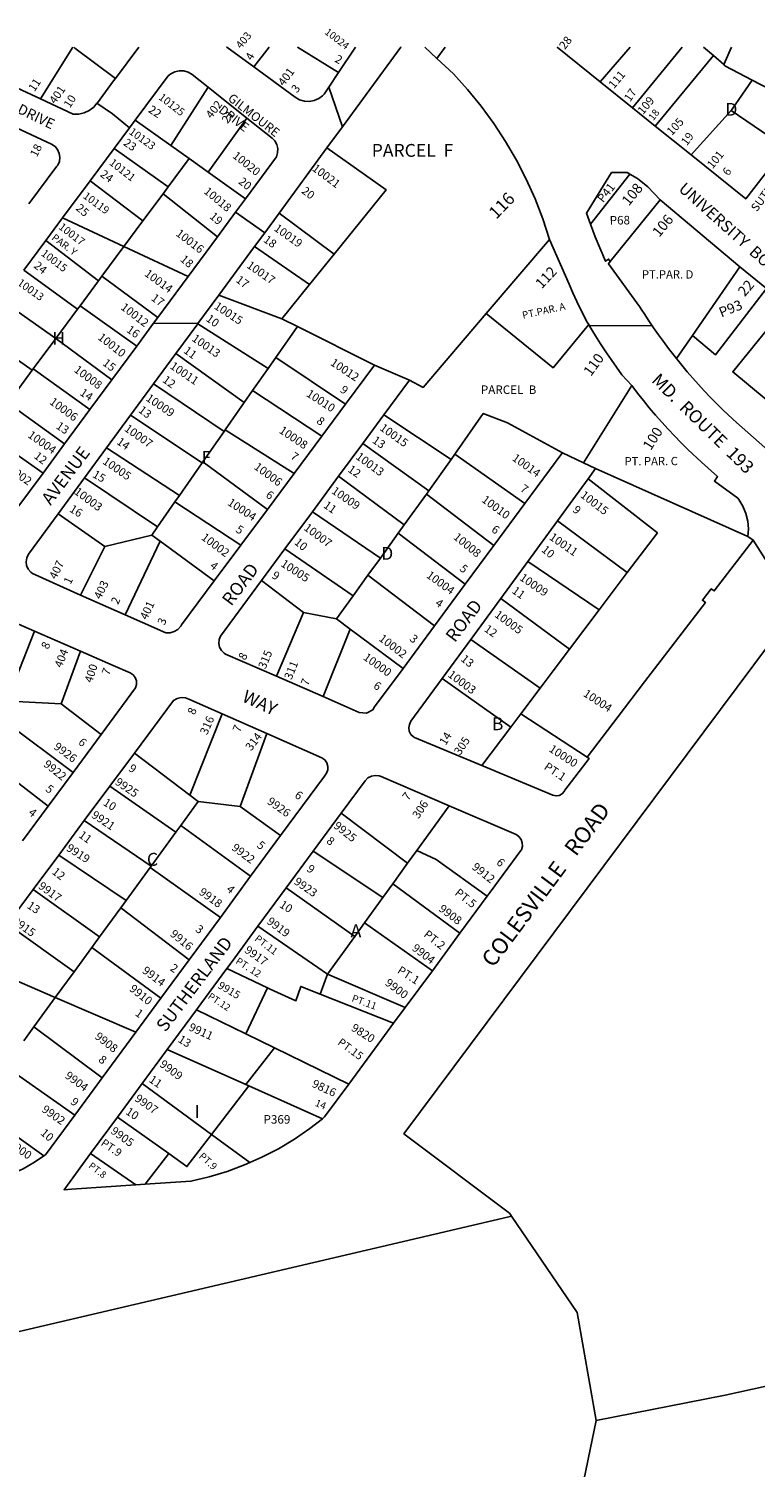
# Model space of a CAD drawing. Units: inches. Extents: x 1303716 to 1309783, y 489421 to 493477.
# Drawn here: x 1307488 to 1308490, y 491488 to 493475 of the extents above; entities that cross this region are included whole.
import ezdxf

# ---------------------------------------------------------------- set-up
doc = ezdxf.new("R2010")
doc.units = ezdxf.units.IN
doc.header["$MEASUREMENT"] = 0
for name, color, linetype in [('Addresses', 5, 'Continuous'), ('Lot-Block-Parcel Text', 6, 'Continuous'), ('Parcel Boundaries', 7, 'Continuous'), ('Street Names', 7, 'Continuous'), ('Street ROW', 5, 'Continuous')]:
    doc.layers.add(name, color=color, linetype=linetype)
doc.styles.add('Arial', font='txt')

msp = doc.modelspace()

# ---------------------------------------------------------------- linework, layer by layer
at = {"layer": 'Parcel Boundaries'}
for p, q in [((1307503.5, 493378.4), (1307548.2, 493450.1)), ((1308352.5, 493340.8), (1308432.6, 493438.3)), ((1308432.6, 493438.3), (1308447, 493425.9)), ((1308560.6, 493365.3), (1308486.1, 493404.6)), ((1307683.5, 493314.1), (1307735, 493394.8)), ((1307634.5, 493349), (1307683.5, 493314.1)), ((1307788.8, 493352), (1307735.1, 493277.3)), ((1308457.3, 493362.6), (1308401.9, 493301.1)), ((1308457.3, 493362.6), (1308530.7, 493312.2)), ((1307605.5, 493309.9), (1307680.1, 493257.1)), ((1307708.9, 493296), (1307683.5, 493314.1)), ((1307708.9, 493296), (1307680.1, 493257.1)), ((1307735.1, 493277.3), (1307708.9, 493296)), ((1307645.2, 493210.1), (1307572.3, 493265.3)), ((1307735.1, 493277.3), (1307786.7, 493240.6)), ((1308317.5, 493274.6), (1308262.9, 493205.4)), ((1307673, 493247.5), (1307645.2, 493210.1)), ((1307680.1, 493257.1), (1307673, 493247.5)), ((1307748.1, 493188.2), (1307673, 493247.5)), ((1308290.3, 493154.1), (1308359, 493239.1)), ((1307619, 493174.6), (1307534.2, 493214)), ((1307619, 493174.6), (1307645.2, 493210.1)), ((1307909.2, 493164.1), (1307833.1, 493220.8)), ((1307511.2, 493183.1), (1307583.9, 493127.2)), ((1307588.5, 493133.5), (1307619, 493174.6)), ((1307619, 493174.6), (1307707.7, 493133.4)), ((1307875.2, 493122.2), (1307799.1, 493174.5)), ((1308119, 493082.1), (1308206.3, 493184.5)), ((1307909.2, 493164.1), (1307875.2, 493122.2)), ((1308403.6, 493051.7), (1308469, 493146.6)), ((1307554.9, 493088.1), (1307480.7, 493142.1)), ((1307558.3, 493092.7), (1307583.9, 493127.2)), ((1307583.9, 493127.2), (1307588.5, 493133.5)), ((1307588.5, 493133.5), (1307665.7, 493076.5)), ((1307749.7, 493107.2), (1307836.9, 493074.9)), ((1307875.2, 493122.2), (1307836.9, 493074.9)), ((1307524.7, 493047.3), (1307449.7, 493100.4)), ((1307524.7, 493047.3), (1307554.9, 493088.1)), ((1307554.9, 493088.1), (1307558.3, 493092.7)), ((1307636.5, 493036.9), (1307558.3, 493092.7)), ((1307720.9, 493068), (1307817.9, 493006.2)), ((1307836.9, 493074.9), (1307858.3, 493064.2)), ((1307417, 493056.5), (1307492.4, 493003.7)), ((1307493.7, 493005.4), (1307524.7, 493047.3)), ((1307602.1, 492990.2), (1307524.7, 493047.3)), ((1307828.5, 493021.4), (1307858.3, 493064.2)), ((1307858.3, 493064.2), (1307964.9, 493010.5)), ((1308381.6, 493019.9), (1308403.6, 493051.7)), ((1307785.1, 492959.2), (1307690.6, 493026.8)), ((1307817.9, 493006.2), (1307828.5, 493021.4)), ((1307925, 492956.8), (1307828.5, 493021.4)), ((1307458.9, 492958.4), (1307492.4, 493003.7)), ((1307492.4, 493003.7), (1307493.7, 493005.4)), ((1307493.7, 493005.4), (1307571.9, 492949.3)), ((1307817.9, 493006.2), (1307796.5, 492975.6)), ((1307757.2, 492919.2), (1307659.7, 492984.7)), ((1307796.5, 492975.6), (1307785.1, 492959.2)), ((1307892.1, 492912.5), (1307796.5, 492975.6)), ((1308320, 492982.4), (1308253.5, 492875.7)), ((1307458.9, 492958.4), (1307537, 492902)), ((1307758.8, 492921.5), (1307785.1, 492959.2)), ((1307627.9, 492941.5), (1307726.9, 492875.7)), ((1307977.7, 492942), (1308070.8, 492880.3)), ((1307507.2, 492861.5), (1307428.2, 492917)), ((1307727.9, 492877.2), (1307757.2, 492919.2)), ((1307757.2, 492919.2), (1307758.8, 492921.5)), ((1307758.8, 492921.5), (1307853.8, 492861)), ((1307595, 492896.6), (1307695.6, 492830.7)), ((1308039.9, 492837.3), (1307948.6, 492902.6)), ((1308075.9, 492887.6), (1308070.8, 492880.3)), ((1308075.9, 492887.6), (1308172.3, 492819.4)), ((1307726.9, 492875.7), (1307695.6, 492830.7)), ((1307727.9, 492877.2), (1307726.9, 492875.7)), ((1307817, 492811.5), (1307727.9, 492877.2)), ((1308070.8, 492880.3), (1308039.9, 492837.3)), ((1308270, 492867.8), (1308480.4, 492773.8)), ((1307564.4, 492854.9), (1307665.4, 492787.5)), ((1307915.2, 492857.3), (1308005.9, 492790.1)), ((1307695.6, 492830.7), (1307689.3, 492821.8)), ((1308005.9, 492790.1), (1308036.5, 492832.6)), ((1308036.5, 492832.6), (1308039.9, 492837.3)), ((1308036.5, 492832.6), (1308129.7, 492761.7)), ((1307689.3, 492821.8), (1307665.4, 492787.5)), ((1307689.3, 492821.8), (1307780.3, 492762.1)), ((1307879, 492808.1), (1307972.9, 492744.3)), ((1307592.7, 492760.2), (1307528.1, 492805.5)), ((1307997.7, 492778.7), (1308005.9, 492790.1)), ((1308313.8, 492724.1), (1308217.5, 492795.8)), ((1307657.4, 492776), (1307592.7, 492760.2)), ((1307665.4, 492787.5), (1307657.4, 492776)), ((1307657.4, 492776), (1307668.8, 492767.6)), ((1307972.9, 492744.3), (1307997.7, 492778.7)), ((1308090.2, 492708.2), (1307997.7, 492778.7)), ((1307559.1, 492693.1), (1307592.7, 492760.2)), ((1307620.5, 492665.8), (1307668.8, 492767.6)), ((1307668.8, 492767.6), (1307743.7, 492712.9)), ((1307935.3, 492692.1), (1307841.2, 492756.9)), ((1307972.9, 492744.3), (1307955.7, 492720.5)), ((1308176.3, 492739.5), (1308275.1, 492672.8)), ((1307808.9, 492713.2), (1307867, 492669)), ((1307955.7, 492720.5), (1307935.3, 492692.1)), ((1307955.7, 492720.5), (1308047.5, 492650.4)), ((1308275.1, 492672.8), (1308313.8, 492724.1)), ((1307912.3, 492660.2), (1307935.3, 492692.1)), ((1307829.5, 492580.9), (1307867, 492669)), ((1307867, 492669), (1307912.3, 492660.2)), ((1308234.1, 492618.4), (1308139, 492688.3)), ((1308234.1, 492618.4), (1308275.1, 492672.8)), ((1307931.4, 492645.9), (1307912.3, 492660.2)), ((1307460, 492553), (1307495.3, 492643.3)), ((1307893.8, 492552.9), (1307931.4, 492645.9)), ((1308004.2, 492591.8), (1307931.4, 492645.9)), ((1308193.3, 492564.4), (1308097.7, 492631.7)), ((1307559.1, 492615.4), (1307532.4, 492543)), ((1308152.9, 492510.8), (1308058.4, 492577.8)), ((1308166.8, 492529.2), (1308193.3, 492564.4)), ((1307470.4, 492546.1), (1307532.4, 492543)), ((1307532.4, 492543), (1307587.4, 492500.3)), ((1307549, 492448.2), (1307455.5, 492517.9)), ((1307754.7, 492529.1), (1307709.9, 492416.5)), ((1308112.8, 492457.7), (1308152.9, 492510.8)), ((1308152.9, 492510.8), (1308166.8, 492529.2)), ((1308258.2, 492469.2), (1308166.8, 492529.2)), ((1307779.2, 492401), (1307816.3, 492501.9)), ((1307514.5, 492401.6), (1307422.7, 492472.2)), ((1307709.9, 492416.5), (1307633.4, 492474.8)), ((1307690.7, 492365.7), (1307599.5, 492429.1)), ((1307709.9, 492416.5), (1307721.4, 492407.7)), ((1307697.3, 492374.7), (1307721.4, 492407.7)), ((1307721.4, 492407.7), (1307779.2, 492401)), ((1307779.2, 492401), (1307835.1, 492360.8)), ((1307918.6, 492391.7), (1308010.6, 492322.8)), ((1308023.3, 492340.4), (1308067.7, 492402)), ((1307656.3, 492318.5), (1307564.1, 492381.5)), ((1307697.3, 492374.7), (1307690.7, 492365.7)), ((1307793.8, 492304.7), (1307697.3, 492374.7)), ((1307656.3, 492318.5), (1307690.7, 492365.7)), ((1307528.9, 492333.9), (1307621.9, 492271.3)), ((1307976.5, 492275.5), (1307880.1, 492339.2)), ((1308023.3, 492340.4), (1308010.6, 492322.8)), ((1307621.9, 492271.3), (1307654.9, 492316.6)), ((1307654.9, 492316.6), (1307656.3, 492318.5)), ((1307752, 492247.8), (1307654.9, 492316.6)), ((1308010.6, 492322.8), (1307990.1, 492294.4)), ((1307990.1, 492294.4), (1307976.5, 492275.5)), ((1307990.1, 492294.4), (1308082.8, 492225.9)), ((1307585.1, 492220.8), (1307493.7, 492286.5)), ((1307621.9, 492271.3), (1307614.4, 492261)), ((1307843, 492288.8), (1307937.5, 492221.4)), ((1307951, 492240.2), (1307976.5, 492275.5)), ((1307614.4, 492261), (1307585.1, 492220.8)), ((1307614.4, 492261), (1307708.8, 492189.2)), ((1307550.1, 492172.7), (1307458.1, 492238.6)), ((1307900.1, 492169.6), (1307803.9, 492235.6)), ((1307951, 492240.2), (1307937.5, 492221.4)), ((1308044.7, 492174.1), (1307951, 492240.2)), ((1307574.7, 492206.4), (1307585.1, 492220.8)), ((1307937.5, 492221.4), (1307900.1, 492169.6)), ((1307550.1, 492172.7), (1307574.7, 492206.4)), ((1307574.7, 492206.4), (1307670, 492136.4)), ((1307417.2, 492183.3), (1307524.2, 492137.1)), ((1307524.2, 492137.1), (1307550.1, 492172.7)), ((1307761.1, 492177.4), (1307816.9, 492150.6)), ((1307900.1, 492169.6), (1307889.8, 492141.9)), ((1307900.1, 492169.6), (1308007.2, 492123.3)), ((1307524.2, 492137.1), (1307494.7, 492096.7)), ((1307635.2, 492089.2), (1307524.2, 492137.1)), ((1307816.9, 492150.6), (1307787.4, 492086.9)), ((1307889.8, 492141.9), (1307991.2, 492101.5)), ((1307787.4, 492086.9), (1307719.1, 492120.3)), ((1307480.5, 492077.2), (1307494.7, 492096.7)), ((1307494.7, 492096.7), (1307588.8, 492026.1)), ((1307826.6, 492067.8), (1307787.4, 492086.9)), ((1307678.7, 492065.4), (1307787, 492017)), ((1307787, 492017), (1307826.6, 492067.8)), ((1307826.6, 492067.8), (1307929.4, 492017.6)), ((1307455, 492042.3), (1307551, 491974.7)), ((1307739.9, 491947.9), (1307644, 492018.2)), ((1307739.9, 491947.9), (1307791.5, 492015.1)), ((1307787, 492017), (1307791.5, 492015.1)), ((1307791.5, 492015.1), (1307892.9, 491969.7)), ((1307508.3, 491918.3), (1307425.7, 491977.5)), ((1307610.1, 491972), (1307680.7, 491921.5)), ((1307792.9, 491909.2), (1307739.9, 491947.9)), ((1307635.2, 491878.2), (1307572.9, 491921.5)), ((1307680.7, 491921.5), (1307648.3, 491879.1))]:
    msp.add_line(p, q, dxfattribs=at)
for points in [[(1307549.6, 493450.1), (1307551.2, 493448.8), (1307607.1, 493406.7)], [(1307819.5, 493450.1), (1307819.4, 493450), (1307798.1, 493422.7)], [(1307915.3, 493415.1), (1307858.4, 493449.9), (1307858.3, 493450)], [(1308317.8, 493450), (1308317.7, 493449.9), (1308276.4, 493402)], [(1308321.1, 493366.1), (1308389.6, 493449.9), (1308389.7, 493450)], [(1308419, 493450), (1308419.1, 493449.9), (1308432.6, 493438.3)], [(1308457.8, 493450), (1308457.8, 493449.9), (1308447, 493425.9)], [(1308447, 493425.9), (1308448.6, 493424.4), (1308486.1, 493404.6)], [(1308486.1, 493404.6), (1308458.8, 493364.3), (1308457.3, 493362.6)], [(1307899.1, 493310.8), (1307981, 493252.8), (1307909.2, 493164.1)], [(1308403.6, 493051.7), (1308435.4, 493024.9), (1308506.2, 493116.7)], [(1308534.4, 493094), (1308459.4, 493001.3), (1308505.7, 492963.2), (1308579.4, 492902.5)], [(1308013.2, 492990.1), (1308031.9, 492979.9), (1308119, 493082.1)], [(1308260.6, 493066.7), (1308211.4, 493007.2), (1308119, 493082.1)], [(1308224.3, 492889.8), (1308148.6, 492931), (1308114.9, 492944), (1308075.9, 492887.6)], [(1308259.8, 492853.8), (1308355.3, 492779), (1308313.8, 492724.1)], [(1308193.3, 492564.4), (1308211.5, 492588.5), (1308234.1, 492618.4)], [(1308120.5, 492277.1), (1308050, 492327.6), (1308023.3, 492340.4)], [(1307816.9, 492150.6), (1307821, 492148.6), (1307856.4, 492132.7), (1307863.1, 492152.5), (1307889.8, 492141.9)], [(1307739.9, 491947.9), (1307705.8, 491903.5), (1307680.7, 491921.5)]]:
    msp.add_lwpolyline(points, dxfattribs=at)
at = {"layer": 'Street ROW'}
for p, q in [((1307639.4, 493450.1), (1307639.3, 493450)), ((1308051.1, 493434.3), (1308062.4, 493450)), ((1307503.5, 493378.4), (1307444.7, 493405.8)), ((1307735, 493394.8), (1307788.8, 493352)), ((1307920.6, 493340), (1307901.7, 493394.6)), ((1308321.1, 493366.1), (1308276.4, 493402)), ((1308352.5, 493340.8), (1308321.1, 493366.1)), ((1308401.9, 493301.1), (1308352.5, 493340.8)), ((1307572.3, 493265.3), (1307605.5, 493309.9)), ((1307833.1, 493220.8), (1307899.1, 493310.8)), ((1307534.2, 493214), (1307572.3, 493265.3)), ((1308359, 493239.1), (1308469, 493146.6)), ((1307511.2, 493183.1), (1307534.2, 493214)), ((1307813.2, 493193.7), (1307772.9, 493221.9)), ((1307748.1, 493188.2), (1307707.7, 493133.4)), ((1307480.7, 493142.1), (1307511.2, 493183.1)), ((1307749.7, 493107.2), (1307799.1, 493174.5)), ((1308469, 493146.6), (1308506.2, 493116.7)), ((1307707.7, 493133.4), (1307665.7, 493076.5)), ((1307721, 493068.2), (1307659.8, 493068.5)), ((1307690.6, 493026.8), (1307720.9, 493068)), ((1308348.1, 493065), (1308261.3, 493065.5)), ((1307636.5, 493036.9), (1307602.1, 492990.2)), ((1307659.7, 492984.7), (1307690.6, 493026.8)), ((1307964.9, 493010.5), (1307925, 492956.8)), ((1308013.2, 492990.1), (1307964.9, 493010.5)), ((1307602.1, 492990.2), (1307571.9, 492949.3)), ((1307977.7, 492942), (1308013.2, 492990.1)), ((1307627.9, 492941.5), (1307659.7, 492984.7)), ((1307571.9, 492949.3), (1307537, 492902)), ((1307925, 492956.8), (1307892.1, 492912.5)), ((1307595, 492896.6), (1307627.9, 492941.5)), ((1307948.6, 492902.6), (1307977.7, 492942)), ((1307892.1, 492912.5), (1307853.8, 492861)), ((1307537, 492902), (1307507.2, 492861.5)), ((1307564.4, 492854.9), (1307595, 492896.6)), ((1307915.2, 492857.3), (1307948.6, 492902.6)), ((1308253.5, 492875.7), (1308224.3, 492889.8)), ((1308270, 492867.8), (1308253.5, 492875.7)), ((1308259.8, 492853.8), (1308270, 492867.8)), ((1307507.2, 492861.5), (1307471.2, 492812.7)), ((1307528.1, 492805.5), (1307564.4, 492854.9)), ((1307853.8, 492861), (1307817, 492811.5)), ((1307879, 492808.1), (1307915.2, 492857.3)), ((1308217.5, 492795.8), (1308259.8, 492853.8)), ((1307817, 492811.5), (1307780.3, 492762.1)), ((1307841.2, 492756.9), (1307879, 492808.1)), ((1308172.3, 492819.4), (1308129.7, 492761.7)), ((1308176.3, 492739.5), (1308217.5, 492795.8)), ((1308487.4, 492769), (1308548.8, 492672.4)), ((1307780.3, 492762.1), (1307743.7, 492712.9)), ((1307808.9, 492713.2), (1307841.2, 492756.9)), ((1308129.7, 492761.7), (1308090.2, 492708.2)), ((1308139, 492688.3), (1308176.3, 492739.5)), ((1307620.5, 492665.8), (1307559.1, 492693.1)), ((1308090.2, 492708.2), (1308047.5, 492650.4)), ((1308097.7, 492631.7), (1308139, 492688.3)), ((1308047.5, 492650.4), (1308004.2, 492591.8)), ((1307495.3, 492643.3), (1307559.1, 492615.4)), ((1308058.4, 492577.8), (1308097.7, 492631.7)), ((1307559.1, 492615.4), (1307604.1, 492595.8)), ((1307893.8, 492552.9), (1307829.5, 492580.9)), ((1307754.7, 492529.1), (1307816.3, 492501.9)), ((1307587.4, 492500.3), (1307549, 492448.2)), ((1307599.5, 492429.1), (1307633.4, 492474.8)), ((1307549, 492448.2), (1307514.5, 492401.6)), ((1307564.1, 492381.5), (1307599.5, 492429.1)), ((1307514.5, 492401.6), (1307478.9, 492353.4)), ((1307880.1, 492339.2), (1307918.6, 492391.7)), ((1307528.9, 492333.9), (1307564.1, 492381.5)), ((1307835.1, 492360.8), (1307793.8, 492304.7)), ((1307493.7, 492286.5), (1307528.9, 492333.9)), ((1307843, 492288.8), (1307880.1, 492339.2)), ((1307793.8, 492304.7), (1307752, 492247.8)), ((1307458.1, 492238.6), (1307493.7, 492286.5)), ((1307803.9, 492235.6), (1307843, 492288.8)), ((1308120.5, 492277.1), (1308082.8, 492225.9)), ((1307752, 492247.8), (1307708.8, 492189.2)), ((1308082.8, 492225.9), (1308044.7, 492174.1)), ((1307708.8, 492189.2), (1307670, 492136.4)), ((1308044.7, 492174.1), (1308007.2, 492123.3)), ((1307670, 492136.4), (1307635.2, 492089.2)), ((1307678.7, 492065.4), (1307719.1, 492120.3)), ((1308007.2, 492123.3), (1307991.2, 492101.5)), ((1307635.2, 492089.2), (1307588.8, 492026.1)), ((1307644, 492018.2), (1307678.7, 492065.4)), ((1307572.9, 491921.5), (1307610.1, 491972)), ((1307648.3, 491879.1), (1307635.2, 491878.2)), ((1308270.9, 491552.6), (1308220.8, 491311.1))]:
    msp.add_line(p, q, dxfattribs=at)
for points in [[(1307639.3, 493450), (1307607.1, 493406.7), (1307604.7, 493403.4)], [(1307798.1, 493422.7), (1307760.8, 493450), (1307760.7, 493450.1)], [(1307899.1, 493310.8), (1307920.6, 493340), (1308001.4, 493449.9), (1308001.5, 493450)], [(1307938.5, 493450), (1307938.4, 493449.9), (1307915.3, 493415.1)], [(1308034.3, 493450), (1308034.4, 493449.9), (1308051.1, 493434.3), (1308073.7, 493413.1), (1308093.1, 493391.7), (1308111.9, 493368.7), (1308129.5, 493344.7), (1308145.8, 493319.8), (1308160.8, 493294.1), (1308174.3, 493267.7), (1308186.5, 493240.5), (1308197.1, 493212.8), (1308206.3, 493184.5)], [(1308276.4, 493402), (1308216.9, 493449.9), (1308216.8, 493450)], [(1307634.5, 493349), (1307680.2, 493410.4), (1307683.5, 493413), (1307689, 493415.9), (1307695.2, 493417.3), (1307701.4, 493417.2), (1307707.5, 493415.5), (1307712.9, 493412.3), (1307735, 493394.8)], [(1307915.3, 493415.1), (1307901.7, 493394.6), (1307895.4, 493385.2), (1307893.2, 493382.9), (1307887.8, 493378.9), (1307881.5, 493376.2), (1307874.8, 493375), (1307868, 493375.4), (1307861.4, 493377.3), (1307855.5, 493380.7), (1307798.1, 493422.7)], [(1307604.7, 493403.4), (1307582.2, 493373.1), (1307581.7, 493372.5), (1307577.2, 493367.3), (1307571, 493362.7), (1307564.1, 493359.4), (1307556.6, 493357.6), (1307548.9, 493357.3), (1307503.5, 493378.4)], [(1307626.8, 493338.6), (1307603.2, 493358.1), (1307581.7, 493372.5)], [(1307605.5, 493309.9), (1307626.8, 493338.6), (1307634.5, 493349)], [(1307788.8, 493352), (1307823.7, 493324.2), (1307827.1, 493320.6), (1307829.9, 493315.6), (1307831.3, 493309.9), (1307831.1, 493304.1), (1307829.4, 493298.5), (1307786.7, 493240.6)], [(1307470.5, 493338.6), (1307519.1, 493315.9), (1307523.8, 493312.7), (1307527.4, 493308.5), (1307529.7, 493303.3), (1307530.5, 493297.8), (1307529.8, 493292.2), (1307527.5, 493287.1), (1307526.4, 493285.4), (1307487.5, 493233.4)], [(1308530.7, 493312.2), (1308524.4, 493302.4), (1308517.8, 493293.1), (1308516.9, 493291.8), (1308477.4, 493240.4), (1308401.9, 493301.1)], [(1308262.9, 493205.4), (1308257.3, 493220.6), (1308292.2, 493276.7), (1308313.7, 493276.8), (1308317.5, 493274.6)], [(1308317.5, 493274.6), (1308328, 493268.6), (1308342.3, 493256.9), (1308359, 493239.1)], [(1307786.7, 493240.6), (1307772.9, 493221.9), (1307748.1, 493188.2)], [(1307799.1, 493174.5), (1307813.2, 493193.7), (1307833.1, 493220.8)], [(1308290.3, 493154.1), (1308287.9, 493157.2), (1308283.9, 493154.2), (1308269.4, 493187.8), (1308262.9, 493205.4)], [(1308206.3, 493184.5), (1308233.4, 493122.4), (1308238.7, 493110.5), (1308244.2, 493098.7), (1308249.9, 493086.9), (1308258.5, 493070.2), (1308260.6, 493066.7)], [(1308381.6, 493019.9), (1308370.7, 493033.8), (1308363.6, 493043.2), (1308356.7, 493052.7), (1308350, 493062.3), (1308348.1, 493065), (1308343.4, 493072.1), (1308336.9, 493081.9), (1308334, 493086.7), (1308330.7, 493091.9), (1308287.7, 493150.9), (1308290.3, 493154.1)], [(1307720.9, 493068), (1307721, 493068.2), (1307749.7, 493107.2)], [(1307665.7, 493076.5), (1307659.8, 493068.5), (1307636.5, 493036.9)], [(1308260.6, 493066.7), (1308261.3, 493065.5), (1308270.1, 493051), (1308277, 493040), (1308284.2, 493029.1), (1308285.3, 493027.5), (1308291.5, 493018.3), (1308306.4, 492997.5), (1308320, 492982.4)], [(1308579.4, 492902.5), (1308546.3, 492859.2), (1308464.8, 492931.4), (1308453.2, 492942), (1308444.7, 492950), (1308436.3, 492958.3), (1308428, 492966.7), (1308419.9, 492975.2), (1308411.9, 492983.9), (1308404.1, 492992.7), (1308396.4, 493001.6), (1308388.9, 493010.7), (1308381.6, 493019.9)], [(1308320, 492982.4), (1308327.9, 492972), (1308336, 492961.8), (1308344.2, 492951.7), (1308352.7, 492941.8), (1308361.3, 492932), (1308370.1, 492922.4), (1308379, 492912.9), (1308388.1, 492903.6), (1308397.4, 492894.4), (1308416.1, 492876.8), (1308438.2, 492856.8), (1308434.1, 492850.5), (1308466.5, 492827.1), (1308468, 492825), (1308473.4, 492815.7), (1308477.5, 492805.7), (1308480, 492795.3), (1308481, 492784.5), (1308480.4, 492773.8)], [(1308224.3, 492889.8), (1308223.4, 492888.6), (1308172.3, 492819.4)], [(1307559.1, 492693.1), (1307492.7, 492722.7), (1307490.3, 492724.6), (1307486.7, 492728.8), (1307484.5, 492733.8), (1307483.8, 492739.2), (1307484.7, 492744.6), (1307487, 492749.6), (1307528.1, 492805.5)], [(1308480.4, 492773.8), (1308487.4, 492769), (1308433.8, 492698.8), (1308429.7, 492701.8), (1308417.6, 492685.9), (1308421.6, 492683), (1308337.6, 492573.1), (1308301.1, 492525.3), (1308258.2, 492469.2)], [(1307743.7, 492712.9), (1307698.5, 492652), (1307697.3, 492650.1), (1307693.3, 492645.7), (1307688.3, 492642.6), (1307682.6, 492640.8), (1307676.7, 492640.7), (1307644.4, 492655.1), (1307620.5, 492665.8)], [(1307829.5, 492580.9), (1307759.3, 492611.5), (1307757.1, 492612.9), (1307753.4, 492616.5), (1307750.8, 492621.2), (1307749.8, 492626.3), (1307750.3, 492631.5), (1307752.3, 492636.4), (1307808.9, 492713.2)], [(1307384.7, 492603.6), (1307422.2, 492657), (1307424.8, 492661.4), (1307428.7, 492664.8), (1307433.4, 492666.9), (1307438.5, 492667.5), (1307443.5, 492666.5), (1307448.1, 492664.1), (1307495.3, 492643.3)], [(1308505.4, 491600.1), (1308448.8, 491587.9), (1308270.9, 491552.6), (1308244.7, 491701.8), (1308153.9, 491835.2), (1308151.2, 491839.2), (1308005.5, 491948.9), (1308534.3, 492658.5)], [(1307604.1, 492595.8), (1307627.4, 492585.7), (1307631.5, 492583), (1307634.5, 492579.1), (1307636.2, 492574.5), (1307636.4, 492569.6), (1307635, 492564.8), (1307587.4, 492500.3)], [(1308004.2, 492591.8), (1307965, 492538.6), (1307962.4, 492534.7), (1307954, 492529.8), (1307943.7, 492531.1), (1307893.8, 492552.9)], [(1308112.8, 492457.7), (1308020.2, 492496.5), (1308018.7, 492497.4), (1308015.2, 492500.7), (1308012.9, 492505), (1308012.2, 492509.7), (1308013, 492514.5), (1308015.2, 492518.8), (1308058.4, 492577.8)], [(1307633.4, 492474.8), (1307687.3, 492547.6), (1307692.4, 492550.3), (1307698, 492551.5), (1307703.7, 492551.2), (1307708.7, 492549.5), (1307754.7, 492529.1)], [(1307816.3, 492501.9), (1307892.1, 492468.3), (1307896.1, 492465.3), (1307898.9, 492461.2), (1307900.3, 492456.5), (1307900.2, 492451.5), (1307898.6, 492446.9), (1307895.6, 492442.9), (1307835.1, 492360.8)], [(1308258.2, 492469.2), (1308261, 492467.4), (1308227.4, 492423.4), (1308226.6, 492421.8), (1308223.7, 492418.4), (1308219.8, 492416.3), (1308215.4, 492415.6), (1308211, 492416.5), (1308112.8, 492457.7)], [(1307918.6, 492391.7), (1307951.8, 492436.7), (1307955.7, 492440.5), (1307960.6, 492442.9), (1307965.9, 492443.8), (1307971.3, 492443.2), (1307973.8, 492442.3), (1308067.7, 492402)], [(1308067.7, 492402), (1308160.2, 492362.3), (1308164.3, 492359.5), (1308167.3, 492355.6), (1308168.9, 492351), (1308169, 492346.1), (1308167.6, 492341.3), (1308167, 492340.2), (1308124.6, 492282.7), (1308120.5, 492277.1)], [(1307761.1, 492177.4), (1307768.2, 492187.1), (1307803.9, 492235.6)], [(1307719.1, 492120.3), (1307724.9, 492128.2), (1307761.1, 492177.4)], [(1307991.2, 492101.5), (1307975, 492079.5), (1307929.4, 492017.6)], [(1307588.8, 492026.1), (1307581.3, 492015.9), (1307551, 491974.7)], [(1307610.1, 491972), (1307625.1, 491992.4), (1307644, 492018.2)], [(1307929.4, 492017.6), (1307896, 491972.1), (1307892.9, 491969.7)], [(1307551, 491974.7), (1307510.6, 491919.8), (1307508.3, 491918.3)], [(1307892.9, 491969.7), (1307875.6, 491956.2), (1307854.3, 491941.6), (1307832.1, 491928.3), (1307809.1, 491916.4), (1307792.9, 491909.2)], [(1307508.3, 491918.3), (1307495.5, 491909.5), (1307479.7, 491900.6), (1307463.1, 491893), (1307445.9, 491886.9), (1307428.2, 491882.3), (1307414.2, 491879.8), (1307403.1, 491882.1)], [(1307635.2, 491878.2), (1307546.3, 491872.2), (1307536.2, 491871.6), (1307540.9, 491877.9), (1307572.9, 491921.5)], [(1307792.9, 491909.2), (1307785.5, 491905.9), (1307761.3, 491896.9), (1307736.5, 491889.4), (1307711.4, 491883.4), (1307648.3, 491879.1)], [(1308153.9, 491835.2), (1308150.1, 491834.3), (1307116.1, 491592.1)]]:
    msp.add_lwpolyline(points, dxfattribs=at)

# ---------------------------------------------------------------- texts
at = {"layer": 'Addresses', "color": 18, "true_color": 0x000000, "style": 'Arial'}
for s, height, rotation, p in [('403', 10.65, 50.3564, (1307780.4, 493447)), ('10024', 9.94, -37.4761, (1307895.2, 493469.1)), ('401', 11.36, 53.1301, (1307839.6, 493395.4)), ('111', 11.36, 50.0541, (1308295.4, 493391.8)), ('401', 11.36, 55.0974, (1307524.1, 493370.5)), ('10125', 10.65, -37.875, (1307665.8, 493378.9)), ('402', 11.36, 52.0186, (1307739.7, 493350.4)), ('109', 11.36, 50.1946, (1308335.5, 493356)), ('105', 11.36, 47.2908, (1308375.3, 493327.1)), ('10123', 10.65, -35.7541, (1307624.9, 493331)), ('10020', 11.36, -38.5301, (1307767.9, 493298.2)), ('101', 11.36, 50.4409, (1308431.5, 493281.2)), ('10121', 10.65, -38.1573, (1307597.8, 493288.6)), ('10021', 11.36, -36.8697, (1307877.7, 493280.5)), ('10119', 10.65, -36.3946, (1307561.4, 493242.4)), ('10018', 11.36, -39.7098, (1307728.2, 493249.2)), ('116', 17.04, 45.8812, (1308133, 493211.5)), ('108', 14.2, 50.7742, (1308315.9, 493229.8)), ('10017', 10.65, -37.5687, (1307527.8, 493199.8)), ('106', 14.2, 50.3895, (1308357.9, 493186.5)), ('10016', 11.36, -37.4171, (1307689.6, 493190.6)), ('10019', 11.36, -35.5378, (1307825.1, 493197.5)), ('10015', 10.65, -37.5189, (1307503.6, 493163.2)), ('10017', 11.36, -34.9025, (1307787.4, 493146.3)), ('112', 14.2, 46.8481, (1308195.7, 493115.3)), ('10013', 10.65, -35.6399, (1307470.8, 493122.4)), ('10014', 11.36, -36.1263, (1307646.3, 493135)), ('22', 14.2, 49.0902, (1308475.9, 493104.5)), ('10012', 11.36, -37.5193, (1307613.5, 493088.8)), ('10015', 11.36, -33.2542, (1307742.4, 493089.6)), ('10010', 11.36, -37.8157, (1307581.9, 493047.2)), ('10013', 11.36, -34.9195, (1307711.7, 493045.2)), ('110', 14.2, 53.8809, (1308263.5, 492994.3)), ('10008', 11.36, -36.469, (1307549, 493002.3)), ('10011', 11.36, -34.3461, (1307681.5, 493007)), ('10012', 11.36, -33.6899, (1307902.9, 493011.6)), ('10009', 11.36, -34.1596, (1307648.2, 492962.6)), ('10010', 11.36, -32.8685, (1307869.7, 492968.5)), ('10006', 11.36, -36.1353, (1307515.2, 492957.9)), ('10007', 11.36, -35.2865, (1307618.5, 492920.8)), ('10015', 11.36, -35.4333, (1307971.1, 492921.8)), ('10004', 11.36, -34.9922, (1307485.1, 492911.9)), ('10008', 11.36, -33.8963, (1307832.1, 492918)), ('100', 14.2, 57.5287, (1308346.2, 492892)), ('10013', 11.36, -36.2539, (1307938, 492882.1)), ('10014', 11.36, -35.4633, (1308153.8, 492880.1)), ('10002', 11.36, -34.8752, (1307451.4, 492868.7)), ('10005', 11.36, -34.5484, (1307588.5, 492875.4)), ('10006', 11.36, -36.2539, (1307797.5, 492868.1)), ('10003', 11.36, -36.5291, (1307549.2, 492833.8)), ('10009', 11.36, -34.5923, (1307904.5, 492834.6)), ('10010', 11.36, -36.3844, (1308111.8, 492822.7)), ('10015', 11.36, -37.5687, (1308248.1, 492829.2)), ('10004', 11.36, -33.1112, (1307760.9, 492818.3)), ('10007', 11.36, -36.7028, (1307866.3, 492784)), ('10002', 11.36, -36.7477, (1307724.7, 492770.7)), ('10008', 11.36, -39.3822, (1308072.8, 492771.6)), ('10011', 11.36, -34.6953, (1308205.1, 492770.7)), ('407', 11.36, 63.9464, (1307525.3, 492714)), ('10005', 11.36, -33.0237, (1307834.4, 492733.8)), ('403', 11.36, 63.9248, (1307586.9, 492686.4)), ('10004', 11.36, -36.2189, (1308035.4, 492718.3)), ('10009', 11.36, -34.38, (1308164.1, 492714.7)), ('401', 11.36, 64.9162, (1307650.7, 492658)), ('10005', 11.36, -36.2925, (1308129.6, 492663.9)), ('10002', 11.36, -37.2783, (1307969.8, 492631.1)), ('404', 11.36, 68.3691, (1307533, 492591.8)), ('315', 11.36, 67.2856, (1307814.2, 492590.1)), ('10000', 11.36, -35.7761, (1307948.3, 492604.9)), ('400', 11.36, 72.2165, (1307574.9, 492571.1)), ('311', 11.36, 68.1985, (1307850.2, 492575.3)), ('10003', 11.36, -36.7142, (1308065.1, 492581.1)), ('10004', 11.36, -33.3409, (1308252, 492554.3)), ('316', 11.36, 66.5412, (1307733.7, 492499.1)), ('314', 11.36, 52.614, (1307794.6, 492477)), ('305', 11.36, 56.6338, (1308083.1, 492471)), ('9926', 11.36, -36.5291, (1307521, 492481.5)), ('10000', 11.36, -33.0237, (1308204.6, 492477.9)), ('9922', 11.36, -38.6598, (1307506.9, 492457.6)), ('9925', 11.36, -34.4183, (1307605.6, 492432.4)), ('9926', 11.36, -35.6398, (1307815.7, 492405.7)), ('9921', 11.36, -33.6901, (1307573.1, 492386.6)), ('306', 11.36, 56.6119, (1308025.6, 492383.2)), ('9925', 11.36, -38.5305, (1307907.4, 492372.5)), ('9919', 11.36, -32.9492, (1307538.4, 492340.9)), ('9922', 11.36, -36.8701, (1307766.7, 492342)), ('9912', 11.36, -38.541, (1308098.4, 492315.6)), ('9917', 11.36, -36.469, (1307499.7, 492288.9)), ('9923', 11.36, -34.8546, (1307852.6, 492294.9)), ('9918', 11.36, -35.8035, (1307721.5, 492280.6)), ('9908', 11.36, -37.1849, (1308052.6, 492257.7)), ('9915', 11.36, -35.2176, (1307463.7, 492240.2)), ('9919', 11.36, -36.8697, (1307815.2, 492240.2)), ('9916', 11.36, -39.4723, (1307681.7, 492223.2)), ('9917', 11.36, -35.5001, (1307784.3, 492200.4)), ('9904', 11.36, -37.5189, (1308015.6, 492203.4)), ('9914', 11.36, -36.8697, (1307643.1, 492172.2)), ('9910', 11.36, -38.5305, (1307625.5, 492147.4)), ('9915', 10.65, -30.0685, (1307747.7, 492150.8)), ('9900', 11.36, -37.0498, (1307978.4, 492155.3)), ('9911', 11.36, -24.5073, (1307707.4, 492092.3)), ('9820', 11.36, -32.1461, (1307931.6, 492092.3)), ('9908', 11.36, -38.0193, (1307577.8, 492081.4)), ('9904', 11.36, -36.3843, (1307536.5, 492027)), ('9909', 11.36, -36.8698, (1307667.2, 492042.9)), ('9816', 11.36, -25.2776, (1307877.5, 492014.3)), ('9907', 11.36, -35.2867, (1307632.8, 491995.3)), ('9902', 11.36, -34.8543, (1307504.5, 491980.2)), ('9905', 11.36, -36.2095, (1307599.7, 491950.5)), ('9900', 11.36, -34.8546, (1307458.4, 491932.5))]:
    msp.add_text(s, height=height, rotation=rotation, dxfattribs=at).set_placement(p)
at = {"layer": 'Lot-Block-Parcel Text', "color": 14, "true_color": 0xa80000, "style": 'Arial'}
for s, height, rotation, p in [('28', 11.36, 51.9002, (1308227.6, 493445.9)), ('4', 11.4, 60.8186, (1307795.7, 493430.7)), ('2', 11.4, -29.4, (1307909, 493430.3)), ('11', 11.36, 56.3829, (1307495.4, 493387.7)), ('10', 11.36, 57.5153, (1307544.3, 493365)), ('3', 11.4, 51.9431, (1307857.8, 493386)), ('17', 11.36, 55.681, (1308317.7, 493373.6)), ('22', 11.36, -33.2858, (1307651.5, 493361)), ('18', 9.86, 52.4651, (1308349.8, 493347.7)), ('21', 11.36, 53.401, (1307762, 493343.5)), ('19', 11.36, 53.3963, (1308396.1, 493313.1)), ('18', 11.36, 63.5541, (1307498.7, 493297.2)), ('23', 11.36, -35.1308, (1307617.1, 493315.5)), ('24', 11.36, -36.585, (1307585.1, 493272.4)), ('20', 11.36, -39.0984, (1307776, 493262.6)), ('6', 11.4, 52.0581, (1308453.1, 493271.4)), ('20', 11.36, -37.0401, (1307863.1, 493249.4)), ('P41', 11.83, 52.0018, (1308280.5, 493234.3)), ('25', 11.36, -41.2597, (1307551.6, 493226.2)), ('19', 11.36, -40.8223, (1307736.2, 493214.7)), ('P68', 11.83, 0.4667, (1308289.5, 493204.9)), ('PAR. Y', 9.86, -37.0344, (1307518.2, 493185)), ('18', 11.36, -35.4688, (1307810.5, 493181.8)), ('24', 11.36, -39.2226, (1307493.5, 493146.4)), ('18', 11.36, -40.3039, (1307695.7, 493155.4)), ('17', 11.36, -36.7324, (1307772.4, 493126.5)), ('17', 11.36, -36.5217, (1307655.5, 493101.3)), ('PT.PAR. A', 9.86, 12.3121, (1308169.9, 493074.7)), ('P93', 13.81, 22.0207, (1308443.7, 493076.4)), ('10', 11.36, -36.2629, (1307731.2, 493072.7)), ('16', 11.36, -35.2914, (1307621.5, 493057.4)), ('11', 11.36, -35.8885, (1307700.3, 493028.6)), ('15', 11.36, -37.832, (1307588.5, 493011.7)), ('12', 11.36, -36.259, (1307671.1, 492988.3)), ('14', 11.36, -33.7378, (1307557, 492970.2)), ('9', 11.4, -37.5932, (1307916.2, 492974.7)), ('13', 11.36, -37.4504, (1307637.9, 492946.7)), ('13', 11.36, -33.6826, (1307524.1, 492924.1)), ('8', 11.4, -37.7652, (1307883.8, 492931.6)), ('14', 11.36, -34.6885, (1307607.9, 492902.6)), ('13', 11.36, -34.4135, (1307960.7, 492904.4)), ('12', 11.36, -37.4008, (1307493.7, 492883.3)), ('7', 11.4, -36.2858, (1307847.8, 492882.6)), ('12', 11.36, -34.406, (1307926.9, 492864.3)), ('PT. PAR. C', 11.36, 0.2146, (1308310, 492872.3)), ('15', 11.36, -30.4598, (1307574.5, 492856.7)), ('6', 11.4, -35.3878, (1307813.7, 492829.1)), ('7', 11.4, -36.0337, (1308165, 492837.8)), ('16', 11.36, -32.0708, (1307542.6, 492809.2)), ('11', 11.36, -35.367, (1307893.3, 492814.9)), ('9', 11.4, -41.507, (1308237.3, 492809.4)), ('5', 11.4, -31.8095, (1307772.2, 492780.9)), ('6', 11.4, -35.2113, (1308125.2, 492781.4)), ('10', 11.36, -40.1247, (1307853.2, 492764.5)), ('10', 11.36, -39.6085, (1308194.4, 492754.2)), ('4', 11.4, -38.6398, (1307736.6, 492731.7)), ('5', 11.4, -40.1086, (1308081.3, 492728)), ('1', 11.4, 64.6144, (1307545.2, 492706.9)), ('9', 11.4, -32.405, (1307822.1, 492717.5)), ('2', 11.4, 64.8318, (1307610.7, 492679.2)), ('11', 11.36, -35.7671, (1308153.6, 492696.9)), ('4', 11.4, -34.3729, (1308047.6, 492679.6)), ('3', 11.4, 68.0639, (1307675.1, 492650.7)), ('12', 11.36, -34.9966, (1308115.2, 492643.9)), ('3', 11.4, -39.9341, (1308012.3, 492631.1)), ('8', 11.4, 64.1573, (1307514.1, 492617.3)), ('8', 11.4, 61.8932, (1307786.2, 492602.1)), ('13', 11.36, -39.2385, (1308083, 492603.2)), ('7', 11.4, 66.9493, (1307598.2, 492581.3)), ('7', 11.4, 68.2635, (1307873.1, 492566.9)), ('6', 11.4, -32.7087, (1307962.2, 492565.2)), ('8', 11.4, 67.575, (1307716.5, 492526.8)), ('7', 11.4, 66.4798, (1307778.9, 492502.6)), ('6', 11.4, -42.6014, (1307554.9, 492488.5)), ('14', 11.36, 58.8897, (1308063.1, 492484.6)), ('9', 11.4, -34.044, (1307624.2, 492451.2)), ('PT.1', 11.36, -33.9664, (1308197.9, 492453.5)), ('5', 11.4, -37.3267, (1307509.6, 492423.3)), ('10', 11.36, -32.4712, (1307589.2, 492403.7)), ('6', 11.4, -35.3488, (1307853.6, 492414.4)), ('7', 11.4, 51.3955, (1308011.1, 492408.2)), ('4', 11.4, -38.1535, (1307486.1, 492390.8)), ('11', 11.36, -36.4722, (1307555.4, 492359.5)), ('5', 11.4, -37.4716, (1307801.5, 492345.6)), ('8', 11.4, -38.3147, (1307897.4, 492351.6)), ('12', 11.36, -38.2225, (1307518.6, 492309.1)), ('9', 11.4, -36.9186, (1307870.2, 492312.8)), ('6', 11.4, -41.5044, (1308132.1, 492322.4)), ('4', 11.4, -41.3278, (1307759.3, 492285.2)), ('PT.5', 11.36, -38.4233, (1308074.8, 492279.9)), ('13', 11.36, -33.9136, (1307484.1, 492261.6)), ('10', 11.36, -32.674, (1307832.6, 492262.7)), ('3', 11.4, -35.5857, (1307716.6, 492229.3)), ('PT.11', 9.86, -37.3078, (1307798.4, 492216.6)), ('PT.2', 11.36, -38.3972, (1308031.8, 492222.4)), ('PT. 12', 9.86, -32.5699, (1307772.1, 492185)), ('2', 11.4, -34.2656, (1307681.6, 492175.4)), ('PT.1', 11.36, -32.4407, (1307995.3, 492171.8)), ('PT.12', 9.44, -33.6117, (1307733.9, 492136.5)), ('PT.11', 9.86, -20.0554, (1307932.5, 492132.2)), ('1', 11.4, -35.5334, (1307633.5, 492113.2)), ('13', 11.36, -31.893, (1307692.5, 492076.5)), ('PT.15', 10.85, -36.2662, (1307912.9, 492073.1)), ('8', 11.4, -38.3794, (1307582.7, 492049.5)), ('11', 11.36, -34.1205, (1307652.4, 492021.3)), ('9', 11.4, -40.3511, (1307544.1, 491991.5)), ('14', 9.86, -22.0818, (1307881.8, 491987.8)), ('10', 11.36, -33.4673, (1307620.3, 491976.9)), ('10', 11.36, -40.6463, (1307502.8, 491948.6)), ('PT.9', 10.85, -34.1536, (1307586.1, 491933.7)), ('PT.9', 9.86, -42.3165, (1307721.6, 491916.7)), ('PT.8', 9.44, -37.4408, (1307569.1, 491902.9))]:
    msp.add_text(s, height=height, rotation=rotation, dxfattribs=at).set_placement(p)
for s, height, p in [('D', 17.8, (1308449.2, 493355.2)), ('PARCEL  F', 17.75, (1307961, 493298.5)), ('PT.PAR. D', 11.36, (1308334.1, 493130.4)), ('H', 17.8, (1307519.8, 493038.8)), ('PARCEL  B', 11.83, (1308111.6, 492970.9)), ('F', 17.8, (1307726, 492874.3)), ('D', 17.8, (1307974, 492741.8)), ('B', 17.8, (1308126.8, 492506.4)), ('C', 17.8, (1307650.6, 492319.2)), ('A', 17.8, (1307931.8, 492220.5)), ('I', 17.8, (1307716.6, 491970.8)), ('P369', 11.83, (1307811.6, 491962.9))]:
    msp.add_text(s, height=height, dxfattribs=at).set_placement(p)
at = {"layer": 'Street Names', "color": 18, "true_color": 0x000000, "style": 'Arial'}
for s, height, rotation, p in [('HARDING  DRIVE', 14.2, -26.01, (1307386.7, 493400.6)), ('SUTHERLAND  ROAD', 11.36, 53.34, (1308492.6, 493221.8)), ('UNIVERSITY  BOULEVARD  WEST', 15.975, -41.8862, (1308383.4, 493252.6)), ('MD.  ROUTE  193', 17.75, -44.389, (1308346, 492988.4)), ('AVENUE', 17.75, 53.0044, (1307517.7, 492816)), ('ROAD', 17.75, 53.0042, (1307767, 492676.9)), ('ROAD', 17.75, 53.004, (1308075.7, 492626.6)), ('WAY', 17.75, -25.0032, (1307780.8, 492546.8)), ('COLESVILLE   ROAD', 22.188, 53.323, (1308128.7, 492177.4)), ('SUTHERLAND', 17.75, 53.0043, (1307676.2, 492088.3))]:
    msp.add_text(s, height=height, rotation=rotation, dxfattribs=at).set_placement(p)
at = {"layer": 'Street Names', "color": 18, "true_color": 0x000000, "insert": (1307769, 493387), "char_height": 12.326, "attachment_point": 1, "rotation": 321.83, "style": 'Arial'}
msp.add_mtext('GILMOURE^M^J  DRIVE', dxfattribs=at)

doc.saveas('drawing.dxf')
